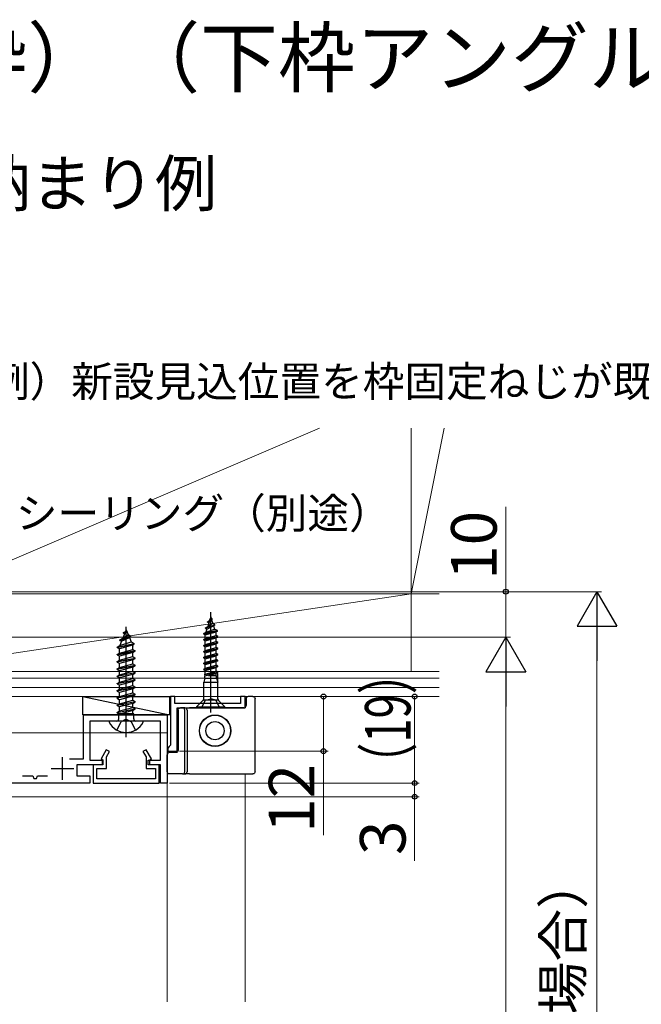
# Model space of a CAD drawing. Extents: x 87 to 962, y 105 to 1441.
# Drawn here: x 272 to 408, y 526 to 742 of the extents above; entities that cross this region are included whole.
import ezdxf

# ---------------------------------------------------------------- set-up
doc = ezdxf.new("R2010")
doc.units = 0
doc.linetypes.add('YHIDDEN_1', pattern=[4, 3, -1])
for name, color, linetype, lineweight in [('USER1', 3, 'CONTINUOUS', 13), ('YKK_11', 7, 'CONTINUOUS', 30), ('YKK_12', 2, 'CONTINUOUS', 13), ('YKK_13', 4, 'CONTINUOUS', 30), ('YKK_D', 6, 'CONTINUOUS', 13), ('YSS_K', 3, 'CONTINUOUS', 13)]:
    doc.layers.add(name, color=color, linetype=linetype, lineweight=lineweight)
doc.styles.add('text-b', font='txt')

msp = doc.modelspace()

# ---------------------------------------------------------------- linework, layer by layer
at = {"layer": 'YKK_11', "color": 190, "linetype": 'ByBlock', "lineweight": -2, "ltscale": 0.5}
for p, q in [((305.75, 593.73), (304.75, 593.73)), ((304.75, 593.73), (304.75, 583.03)), ((305.75, 592.23), (305.75, 593.73)), ((320.15, 592.23), (305.75, 592.23)), ((321.15, 593.73), (320.15, 593.73)), ((320.15, 593.73), (320.15, 592.23)), ((321.15, 591.23), (321.15, 593.73)), ((306.25, 591.23), (321.15, 591.23)), ((306.25, 581.73), (306.25, 591.23)), ((304.45, 582.73), (304.15, 582.43)), ((304.15, 582.43), (304.15, 581.73)), ((304.15, 581.73), (306.25, 581.73)), ((304.75, 583.03), (304.45, 582.73))]:
    msp.add_line(p, q, dxfattribs=at)
at = {"layer": 'YKK_11', "color": 1, "linetype": 'ByBlock', "lineweight": -2, "ltscale": 0.5}
for p, q in [((285.65, 580.03), (285.65, 589.73)), ((285.65, 589.73), (304.05, 589.73)), ((294.34, 588.33), (287.05, 588.33)), ((287.05, 588.33), (287.05, 579.73)), ((294.53, 588.45), (294.34, 588.33)), ((295.08, 588.45), (294.53, 588.45)), ((295.26, 588.33), (295.08, 588.45)), ((302.55, 588.33), (295.26, 588.33)), ((302.55, 579.73), (302.55, 588.33)), ((304.05, 589.73), (304.05, 574.73)), ((282.6, 580.03), (285.65, 580.03)), ((287.05, 579.73), (289.75, 579.73)), ((289.75, 579.73), (289.75, 578.73)), ((299.85, 578.73), (299.85, 579.73)), ((299.85, 579.73), (302.55, 579.73)), ((289.75, 578.73), (284.25, 578.73)), ((284.25, 578.73), (284.25, 576.33)), ((302.55, 578.73), (299.85, 578.73)), ((302.55, 574.73), (302.55, 578.73)), ((287.05, 574.73), (229.05, 574.73)), ((272.3, 576.33), (274.55, 576.33)), ((274.55, 576.33), (274.77, 575.73)), ((274.77, 575.73), (275.33, 575.73)), ((275.33, 575.73), (275.55, 576.33)), ((275.55, 576.33), (277.8, 576.33)), ((284.25, 576.33), (287.05, 576.33)), ((287.05, 576.33), (287.05, 574.73)), ((304.05, 574.73), (302.55, 574.73))]:
    msp.add_line(p, q, dxfattribs=at)
at = {"layer": 'YKK_11', "color": 1}
for p, q in [((290.67, 582.03), (289.53, 580.04)), ((291.37, 581.63), (290.67, 582.03)), ((290.7, 580.48), (291.37, 581.63)), ((299.43, 582.03), (298.73, 581.63)), ((298.73, 581.63), (299.4, 580.48)), ((300.57, 580.04), (299.43, 582.03)), ((289.53, 580.04), (289.9, 579.83)), ((289.9, 579.83), (289.9, 578.73)), ((290.7, 577.93), (290.7, 580.48)), ((299.4, 580.48), (299.4, 577.93)), ((300.2, 579.83), (300.57, 580.04)), ((300.2, 578.73), (300.2, 579.83)), ((289.9, 578.73), (287.8, 578.73)), ((287.8, 578.73), (287.8, 574.73)), ((288.6, 575.63), (288.6, 577.93)), ((288.6, 577.93), (290.7, 577.93)), ((299.4, 577.93), (301.5, 577.93)), ((302.3, 578.73), (300.2, 578.73)), ((301.5, 577.93), (301.5, 575.63)), ((302.3, 574.73), (302.3, 578.73)), ((287.8, 574.73), (302.3, 574.73)), ((301.5, 575.63), (288.6, 575.63))]:
    msp.add_line(p, q, dxfattribs=at)
at = {"layer": 'YKK_11', "color": 1, "ltscale": 0.5}
for p, q in [((281.05, 575.43), (281.05, 580.43)), ((278.55, 577.93), (283.55, 577.93))]:
    msp.add_line(p, q, dxfattribs=at)
at = {"layer": 'YKK_12'}
msp.add_line((304.05, 585.73), (227.55, 585.73), dxfattribs=at)
at = {"layer": 'YKK_12', "ltscale": 1.5}
for p, q in [((304.05, 585.73), (304.05, 526.73)), ((321.15, 576.73), (321.15, 526.73))]:
    msp.add_line(p, q, dxfattribs=at)
at = {"layer": 'YKK_13'}
for p, q in [((313.6, 590.23), (313.6, 612.23)), ((312.45, 608.83), (314.5, 609.48)), ((314.5, 609.38), (312.45, 608.73)), ((312.9, 610.13), (313.95, 610.78)), ((312.9, 610.03), (313.95, 610.68)), ((312.9, 610.03), (312.9, 610.13)), ((312.9, 610.03), (313.18, 609.86)), ((313.18, 609.86), (312.96, 609.12)), ((314.06, 609.73), (312.96, 609.12)), ((313.18, 609.86), (313.78, 610.58)), ((313.34, 610.38), (313.69, 610.93)), ((313.6, 611.23), (313.35, 610.41)), ((313.6, 611.23), (313.69, 610.93)), ((313.95, 610.78), (313.69, 610.93)), ((313.8, 610.58), (314.06, 609.73)), ((313.95, 610.68), (313.95, 610.78)), ((314.5, 609.48), (314.06, 609.73)), ((314.5, 609.38), (314.22, 609.21)), ((314.5, 609.38), (314.5, 609.48)), ((295.05, 608.33), (294.3, 606.53)), ((294.3, 606.53), (295.47, 607.31)), ((294.45, 607.74), (294.92, 608.01)), ((294.45, 607.64), (294.45, 607.74)), ((294.45, 607.64), (294.7, 607.49)), ((295.05, 584.83), (295.05, 608.98)), ((295.05, 608.33), (295.47, 607.31)), ((295.47, 607.31), (296.1, 606.94)), ((315.05, 608.18), (312.05, 607.53)), ((312.05, 607.43), (315.05, 608.08)), ((312.05, 607.53), (312.56, 607.82)), ((312.05, 607.43), (312.05, 607.53)), ((312.05, 607.43), (312.4, 607.23)), ((312.4, 607.23), (314.8, 607.93)), ((312.4, 606.43), (312.4, 607.23)), ((312.4, 606.43), (314.8, 607.08)), ((312.45, 608.83), (312.96, 609.12)), ((312.45, 608.73), (312.45, 608.83)), ((312.45, 608.73), (312.78, 608.54)), ((312.56, 607.82), (314.42, 608.54)), ((312.78, 608.54), (312.56, 607.82)), ((312.78, 608.54), (314.22, 609.21)), ((314.22, 609.21), (314.42, 608.54)), ((315.05, 608.18), (314.42, 608.54)), ((315.05, 608.08), (314.8, 607.93)), ((314.8, 607.08), (314.8, 607.93)), ((315.15, 606.88), (314.8, 607.08)), ((315.05, 608.08), (315.05, 608.18)), ((293.05, 604.56), (296.8, 605.35)), ((293.05, 604.46), (296.8, 605.25)), ((296.42, 605.03), (293.58, 604.16)), ((294.02, 605.84), (293.63, 604.89)), ((293.63, 604.89), (296.12, 605.75)), ((293.65, 606.15), (296.1, 606.94)), ((293.65, 606.05), (296.1, 606.84)), ((293.65, 606.15), (294.3, 606.53)), ((293.65, 606.05), (293.65, 606.15)), ((293.65, 606.05), (294.02, 605.84)), ((294.02, 605.84), (295.75, 606.64)), ((295.75, 606.64), (296.1, 606.84)), ((295.75, 606.64), (296.12, 605.75)), ((296.1, 606.84), (296.1, 606.94)), ((296.12, 605.75), (296.8, 605.35)), ((296.42, 605.03), (296.8, 605.25)), ((296.42, 605.03), (296.53, 604.77)), ((296.8, 605.25), (296.8, 605.35)), ((312.05, 606.23), (315.15, 606.88)), ((312.05, 606.13), (315.15, 606.78)), ((312.05, 606.23), (312.4, 606.43)), ((312.05, 606.13), (312.05, 606.23)), ((312.05, 606.13), (312.4, 605.93)), ((312.05, 604.93), (315.15, 605.58)), ((312.05, 604.83), (315.15, 605.48)), ((312.05, 604.93), (312.4, 605.13)), ((312.05, 604.83), (312.05, 604.93)), ((312.4, 605.93), (314.8, 606.58)), ((312.4, 605.13), (312.4, 605.93)), ((312.4, 605.13), (314.8, 605.78)), ((312.4, 604.63), (314.8, 605.28)), ((315.15, 606.78), (314.8, 606.58)), ((314.8, 605.78), (314.8, 606.58)), ((315.15, 605.58), (314.8, 605.78)), ((315.15, 605.48), (314.8, 605.28)), ((314.8, 604.48), (314.8, 605.28)), ((315.15, 606.78), (315.15, 606.88)), ((315.15, 605.48), (315.15, 605.58)), ((293.05, 604.56), (293.63, 604.89)), ((293.05, 604.46), (293.05, 604.56)), ((293.05, 604.46), (293.58, 604.16)), ((297.05, 603.76), (293.05, 602.97)), ((293.05, 602.87), (297.05, 603.66)), ((293.05, 602.97), (293.58, 603.27)), ((293.05, 602.87), (293.05, 602.97)), ((293.05, 602.87), (293.58, 602.57)), ((293.58, 603.27), (293.58, 604.16)), ((293.58, 603.27), (296.53, 604.07)), ((296.53, 603.36), (293.58, 602.57)), ((296.53, 604.07), (296.53, 604.77)), ((296.53, 604.07), (297.05, 603.76)), ((296.53, 603.36), (297.05, 603.66)), ((296.53, 602.48), (296.53, 603.36)), ((297.05, 603.66), (297.05, 603.76)), ((312.05, 604.83), (312.4, 604.63)), ((312.05, 603.63), (315.15, 604.28)), ((312.05, 603.53), (315.15, 604.18)), ((312.05, 603.63), (312.4, 603.83)), ((312.05, 603.53), (312.05, 603.63)), ((312.05, 603.53), (312.4, 603.33)), ((312.05, 602.33), (315.15, 602.98)), ((312.05, 602.23), (315.15, 602.88)), ((312.4, 603.83), (312.4, 604.63)), ((312.4, 603.83), (314.8, 604.48)), ((312.4, 603.33), (314.8, 603.98)), ((312.4, 602.53), (312.4, 603.33)), ((312.4, 602.53), (314.8, 603.18)), ((315.15, 604.28), (314.8, 604.48)), ((315.15, 604.18), (314.8, 603.98)), ((314.8, 603.18), (314.8, 603.98)), ((315.15, 602.98), (314.8, 603.18)), ((315.15, 602.88), (314.8, 602.68)), ((315.15, 604.18), (315.15, 604.28)), ((315.15, 602.88), (315.15, 602.98)), ((293.05, 601.38), (297.05, 602.17)), ((297.05, 602.07), (293.05, 601.28)), ((293.05, 601.38), (293.58, 601.68)), ((293.05, 601.28), (293.05, 601.38)), ((293.05, 601.28), (293.58, 600.98)), ((293.58, 601.68), (293.58, 602.57)), ((293.58, 601.68), (296.53, 602.48)), ((296.53, 601.77), (293.58, 600.98)), ((293.58, 600.09), (293.58, 600.98)), ((293.58, 600.09), (296.53, 600.89)), ((296.53, 602.48), (297.05, 602.17)), ((296.53, 601.77), (297.05, 602.07)), ((296.53, 600.89), (296.53, 601.77)), ((296.53, 600.89), (297.05, 600.58)), ((297.05, 602.07), (297.05, 602.17)), ((312.05, 602.33), (312.4, 602.53)), ((312.05, 602.23), (312.05, 602.33)), ((312.05, 602.23), (312.4, 602.03)), ((312.05, 601.03), (315.15, 601.68)), ((312.05, 600.93), (315.15, 601.58)), ((312.05, 601.03), (312.4, 601.23)), ((312.05, 600.93), (312.05, 601.03)), ((312.05, 600.93), (312.4, 600.73)), ((312.4, 602.03), (314.8, 602.68)), ((312.4, 601.23), (312.4, 602.03)), ((312.4, 601.23), (314.8, 601.88)), ((312.4, 600.73), (314.8, 601.38)), ((312.4, 599.93), (312.4, 600.73)), ((314.8, 601.88), (314.8, 602.68)), ((315.15, 601.68), (314.8, 601.88)), ((315.15, 601.58), (314.8, 601.38)), ((314.8, 600.58), (314.8, 601.38)), ((315.15, 601.58), (315.15, 601.68)), ((293.05, 599.79), (297.05, 600.58)), ((297.05, 600.48), (293.05, 599.69)), ((293.05, 599.79), (293.58, 600.09)), ((293.05, 599.69), (293.05, 599.79)), ((293.05, 599.69), (293.58, 599.39)), ((293.05, 598.2), (297.05, 598.99)), ((297.05, 598.89), (293.05, 598.1)), ((293.05, 598.2), (293.58, 598.5)), ((296.53, 600.18), (293.58, 599.39)), ((293.58, 598.5), (293.58, 599.39)), ((293.58, 598.5), (296.53, 599.3)), ((296.53, 598.59), (293.58, 597.8)), ((296.53, 600.18), (297.05, 600.48)), ((296.53, 599.3), (296.53, 600.18)), ((296.53, 599.3), (297.05, 598.99)), ((296.53, 598.59), (297.05, 598.89)), ((296.53, 597.71), (296.53, 598.59)), ((297.05, 600.48), (297.05, 600.58)), ((297.05, 598.89), (297.05, 598.99)), ((312.05, 599.73), (315.15, 600.38)), ((312.05, 599.63), (315.15, 600.28)), ((312.05, 599.73), (312.4, 599.93)), ((312.05, 599.63), (312.05, 599.73)), ((312.05, 599.63), (312.4, 599.43)), ((312.23, 598.53), (315.15, 599.08)), ((312.23, 598.53), (312.4, 598.63)), ((312.23, 598.53), (312.33, 598.17)), ((312.31, 598.24), (315.15, 598.98)), ((312.4, 599.93), (314.8, 600.58)), ((312.4, 599.43), (314.8, 600.08)), ((312.4, 598.63), (312.4, 599.43)), ((312.4, 598.63), (314.8, 599.28)), ((313.2, 598.23), (315.15, 598.98)), ((314.8, 598.78), (313.2, 598.23)), ((315.15, 600.38), (314.8, 600.58)), ((315.15, 600.28), (314.8, 600.08)), ((314.8, 599.27), (314.8, 600.08)), ((315.15, 599.08), (314.8, 599.28)), ((315.15, 598.98), (314.8, 598.78)), ((314.8, 598.27), (314.8, 598.78)), ((315.15, 600.28), (315.15, 600.38)), ((315.15, 598.98), (315.15, 599.08)), ((315.15, 597.09), (315.15, 598.78)), ((293.05, 598.1), (293.05, 598.2)), ((293.05, 598.1), (293.58, 597.8)), ((293.05, 596.61), (297.05, 597.4)), ((297.05, 597.3), (293.05, 596.51)), ((293.05, 596.61), (293.58, 596.91)), ((293.05, 596.51), (293.05, 596.61)), ((293.05, 596.51), (293.58, 596.21)), ((293.58, 596.91), (293.58, 597.8)), ((293.58, 596.91), (296.53, 597.71)), ((296.53, 597), (293.58, 596.21)), ((296.53, 597.71), (297.05, 597.4)), ((296.53, 597), (297.05, 597.3)), ((296.53, 596.12), (296.53, 597)), ((297.05, 597.3), (297.05, 597.4)), ((312.33, 597.73), (312.05, 596.89)), ((312.05, 593.24), (312.05, 596.89)), ((312.05, 596.89), (315.15, 596.89)), ((312.33, 597.73), (312.33, 598.17)), ((312.33, 597.73), (314.88, 597.73)), ((314.88, 598.23), (313.2, 598.23)), ((314.8, 598.27), (314.88, 598.23)), ((314.88, 597.73), (314.88, 598.23)), ((314.88, 597.73), (315.15, 596.89)), ((315.15, 593.24), (315.15, 596.89)), ((293.05, 595.02), (297.05, 595.81)), ((297.05, 595.71), (293.05, 594.92)), ((293.05, 595.02), (293.58, 595.32)), ((293.05, 594.92), (293.05, 595.02)), ((293.05, 594.92), (293.58, 594.62)), ((293.05, 593.43), (297.05, 594.22)), ((297.05, 594.12), (293.05, 593.33)), ((293.58, 595.32), (293.58, 596.21)), ((293.58, 595.32), (296.53, 596.12)), ((296.53, 595.41), (293.58, 594.62)), ((293.58, 593.73), (293.58, 594.62)), ((293.58, 593.73), (296.53, 594.53)), ((296.53, 596.12), (297.05, 595.81)), ((296.53, 595.41), (297.05, 595.71)), ((296.53, 594.53), (296.53, 595.41)), ((296.53, 594.53), (297.05, 594.22)), ((296.53, 593.82), (297.05, 594.12)), ((297.05, 595.71), (297.05, 595.81)), ((297.05, 594.12), (297.05, 594.22)), ((285.55, 589.73), (285.55, 593.73)), ((285.55, 593.73), (304.55, 593.73)), ((285.55, 593.73), (304.55, 589.73)), ((293.05, 593.43), (293.58, 593.73)), ((293.05, 593.33), (293.05, 593.43)), ((293.05, 593.33), (293.58, 593.03)), ((293.05, 591.84), (297.05, 592.63)), ((297.05, 592.53), (293.05, 591.74)), ((293.05, 591.84), (293.58, 592.14)), ((296.53, 593.82), (293.58, 593.03)), ((293.58, 592.14), (293.58, 593.03)), ((293.58, 592.14), (296.53, 592.94)), ((296.53, 592.23), (293.58, 591.44)), ((296.53, 592.94), (296.53, 593.82)), ((296.53, 592.94), (297.05, 592.63)), ((296.53, 592.23), (297.05, 592.53)), ((296.53, 591.35), (296.53, 592.23)), ((297.05, 592.53), (297.05, 592.63)), ((304.55, 593.73), (304.55, 589.73)), ((311.9, 592.88), (310.5, 591.48)), ((311.6, 591.23), (312.46, 592.94)), ((312.01, 593.03), (315.2, 593.03)), ((312.46, 592.94), (313.6, 593.23)), ((314.75, 592.94), (313.6, 593.23)), ((315.6, 591.23), (314.75, 592.94)), ((315.3, 592.88), (316.7, 591.48)), ((321.35, 593.23), (321.35, 591.73)), ((322.85, 593.73), (321.85, 593.73)), ((323.35, 577.23), (323.35, 593.23)), ((293.05, 591.74), (293.05, 591.84)), ((293.05, 591.74), (293.58, 591.44)), ((293.05, 590.25), (297.05, 591.04)), ((297.05, 590.94), (293.05, 590.15)), ((293.05, 590.25), (293.58, 590.55)), ((293.05, 590.15), (293.05, 590.25)), ((293.05, 590.15), (293.45, 589.92)), ((293.42, 588.83), (293.42, 589.92)), ((296.69, 589.92), (293.42, 589.92)), ((293.58, 590.55), (293.58, 591.44)), ((293.58, 590.55), (296.53, 591.35)), ((296.53, 590.64), (293.84, 589.92)), ((296.53, 591.35), (297.05, 591.04)), ((296.53, 590.64), (297.05, 590.94)), ((296.53, 589.92), (296.53, 590.64)), ((296.69, 588.83), (296.69, 589.92)), ((297.05, 590.94), (297.05, 591.04)), ((306.45, 590.73), (306.45, 581.93)), ((307.38, 591.23), (306.95, 591.23)), ((307.92, 591.23), (307.38, 591.23)), ((307.88, 577.23), (307.88, 590.73)), ((307.92, 591.23), (308.92, 591.23)), ((308.42, 590.73), (308.42, 577.23)), ((320.85, 591.23), (308.92, 591.23)), ((310.5, 591.48), (310.5, 591.23)), ((310.5, 591.48), (316.7, 591.48)), ((316.7, 591.23), (316.7, 591.48)), ((304.55, 589.73), (285.55, 589.73)), ((298.65, 588.33), (291.45, 588.33)), ((304.55, 581.43), (304.55, 581.43)), ((305.95, 581.43), (304.55, 581.43)), ((305.95, 581.43), (305.95, 581.43)), ((306.45, 581.93), (306.45, 581.93)), ((304.05, 580.93), (304.05, 580.93)), ((304.05, 577.23), (304.05, 580.93)), ((307.38, 576.73), (304.55, 576.73)), ((307.38, 576.73), (307.92, 576.73)), ((308.92, 576.73), (307.92, 576.73)), ((308.92, 576.73), (322.85, 576.73))]:
    msp.add_line(p, q, dxfattribs=at)
at = {"layer": 'YKK_13', "linetype": 'YHIDDEN_1'}
for p, q in [((293, 586.36), (293.91, 588.18)), ((295.05, 588.79), (293.91, 588.18)), ((295.05, 588.79), (296.2, 588.18)), ((297.1, 586.36), (296.2, 588.18))]:
    msp.add_line(p, q, dxfattribs=at)
at = {"layer": 'YKK_13'}
for radius in [3.44, 3.4, 2]:
    msp.add_circle((314.55, 586.23), radius, dxfattribs=at)
for centre, radius, start, end in [((311.55, 593.24), 0.5, 315, 0), ((315.65, 593.24), 0.5, 180, 225), ((321.85, 593.23), 0.5, 90, 180), ((307.38, 590.73), 0.5, 359.9466, 89.9465), ((307.92, 590.73), 0.5, 359.9466, 89.9465), ((320.85, 591.73), 0.5, 270, 0), ((291.45, 588.17), 0.154, 90, 207.281), ((295.05, 590.03), 4.2, 207.281, 332.719), ((292.92, 588.83), 0.5, 270, 0), ((297.19, 588.83), 0.5, 180, 270), ((298.65, 588.17), 0.154, 332.719, 90), ((304.55, 580.93), 0.5, 90.0087, 179.9913), ((307.38, 577.23), 0.5, 270.0535, 0.0534), ((307.92, 577.23), 0.5, 270.0535, 0.0534)]:
    msp.add_arc(centre, radius, start, end, dxfattribs=at)
at = {"layer": 'YKK_13', "extrusion": (0, 0, -1)}
for centre, start_param, end_param in [((322.85, 593.23), 4.712389, 4.714147), ((322.85, 577.23), 1.569038, 1.570796)]:
    msp.add_ellipse(centre, major_axis=(0.532, 0), ratio=0.940706, start_param=start_param, end_param=end_param, dxfattribs=at)
at = {"layer": 'YKK_13'}
for points, knots in [([(322.85, 593.73), (322.85, 593.73), (322.86, 593.73), (322.87, 593.73), (322.87, 593.73), (322.88, 593.73), (322.89, 593.73), (322.92, 593.72), (322.93, 593.72), (322.98, 593.71), (323.01, 593.7), (323.1, 593.67), (323.16, 593.63), (323.3, 593.49), (323.35, 593.36), (323.35, 593.23)], [0, 0, 0, 0, 0.015625, 0.015625, 0.03125, 0.03125, 0.0625, 0.0625, 0.125, 0.125, 0.25, 0.25, 0.5, 0.5, 1, 1, 1, 1]), ([(306.45, 590.73), (306.45, 590.86), (306.5, 590.99), (306.69, 591.17), (306.82, 591.23), (306.95, 591.23)], [0, 0, 0, 0, 0.5, 0.5, 1, 1, 1, 1]), ([(306.45, 581.93), (306.45, 581.8), (306.4, 581.67), (306.21, 581.48), (306.08, 581.43), (305.95, 581.43)], [0, 0, 0, 0, 0.5, 0.5, 1, 1, 1, 1]), ([(304.55, 576.73), (304.42, 576.73), (304.29, 576.78), (304.1, 576.97), (304.05, 577.1), (304.05, 577.23)], [0, 0, 0, 0, 0.5, 0.5, 1, 1, 1, 1]), ([(323.35, 577.23), (323.35, 577.1), (323.3, 576.97), (323.16, 576.83), (323.1, 576.79), (323.01, 576.75), (322.98, 576.74), (322.93, 576.73), (322.92, 576.73), (322.89, 576.73), (322.88, 576.73), (322.87, 576.73), (322.87, 576.73), (322.86, 576.73), (322.85, 576.73), (322.85, 576.73)], [0, 0, 0, 0, 0.5, 0.5, 0.75, 0.75, 0.875, 0.875, 0.9375, 0.9375, 0.96875, 0.96875, 0.984375, 0.984375, 1, 1, 1, 1])]:
    msp.add_open_spline(points, degree=3, knots=knots, dxfattribs=at)
at = {"layer": 'YKK_D'}
for p, q in [((378.35, 616.73), (378.35, 635.35)), ((243.55, 616.73), (379.35, 616.73)), ((243.55, 616.73), (399.35, 616.73)), ((378.35, 606.73), (378.35, 616.73)), ((398.35, 223.48), (398.35, 607.98)), ((229.75, 606.73), (379.35, 606.73)), ((229.75, 606.73), (379.35, 606.73)), ((378.35, 597.98), (378.35, 223.48)), ((306.05, 593.73), (339.35, 593.73)), ((321.85, 593.73), (359.35, 593.73)), ((338.35, 593.73), (338.35, 581.73)), ((358.35, 593.73), (358.35, 574.73)), ((306.75, 581.73), (339.35, 581.73)), ((338.35, 581.73), (338.35, 563.33)), ((358.35, 574.73), (358.35, 576.85)), ((304.55, 574.73), (359.35, 574.73)), ((304.55, 574.73), (359.35, 574.73)), ((358.35, 574.73), (358.35, 571.73)), ((248.05, 571.73), (359.35, 571.73)), ((358.35, 571.73), (358.35, 557.68))]:
    msp.add_line(p, q, dxfattribs=at)
at = {"layer": 'YKK_D', "lineweight": -2}
for p, q in [((398.35, 616.73), (393.98, 609.15)), ((398.35, 616.73), (402.73, 609.15)), ((398.35, 616.73), (398.35, 601.57)), ((393.98, 609.15), (402.73, 609.15)), ((378.35, 606.73), (373.98, 599.15)), ((378.35, 606.73), (382.73, 599.15)), ((378.35, 606.73), (378.35, 591.57)), ((373.98, 599.15), (382.73, 599.15))]:
    msp.add_line(p, q, dxfattribs=at)
at = {"layer": 'YKK_D', "linetype": 'ByBlock', "lineweight": -2}
for centre in [(378.35, 616.73), (338.35, 593.73), (358.35, 593.73), (338.35, 581.73), (358.35, 574.73), (358.35, 574.73), (358.35, 571.73)]:
    msp.add_circle(centre, 0.531, dxfattribs=at)
at = {"layer": 'YSS_K'}
for p, q in [((252.55, 616.23), (337.47, 652.62)), ((357.55, 652.62), (357.55, 616.23)), ((357.55, 616.23), (357.55, 652.62)), ((364.83, 652.62), (357.55, 616.23)), ((357.55, 616.23), (243.55, 616.23)), ((243.55, 599.23), (357.55, 616.23)), ((252.55, 616.23), (357.55, 616.23)), ((363.72, 616.23), (357.55, 616.23)), ((357.55, 599.23), (357.55, 616.23)), ((243.55, 599.23), (363.72, 599.23)), ((357.55, 599.23), (243.55, 599.23)), ((363.72, 597.73), (243.55, 597.73)), ((363.72, 595.73), (243.55, 595.73)), ((243.55, 593.73), (363.72, 593.73))]:
    msp.add_line(p, q, dxfattribs=at)

# ---------------------------------------------------------------- texts
at = {"layer": 'USER1', "style": 'text-b'}
for s, height, p in [('■内付枠（カバー枠） （下枠アングル無） ガスケット仕様', 12.5, (119.87, 727.63)), ('●既設枠を全面隠す納まり例', 10, (137.64, 701.31))]:
    msp.add_text(s, height=height, dxfattribs=at).set_placement(p)
at = {"layer": 'YKK_D', "style": 'text-b'}
for s, p in [('（例）新設見込位置を枠固定ねじが既設枠レールに当たらない位置で設置の場合', (255.56, 659.5)), ('シーリング（別途）', (270.83, 630.6))]:
    msp.add_text(s, height=6.7, dxfattribs=at).set_placement(p)
for s, height, p in [('10', 10, (376.35, 619.32)), ('12', 10, (336.35, 563.8)), ('3', 10, (356.35, 558.94)), ('既設枠開口高h（※既設レールを除去せず設置の場合）', 8.5, (395.14, 273.4))]:
    msp.add_text(s, height=height, rotation=90, dxfattribs=at).set_placement(p)
at = {"layer": 'YKK_D', "style": 'text-b', "width": 0.7}
msp.add_text('（19）', height=10, rotation=90, dxfattribs=at).set_placement((357.46, 574.07))

doc.saveas('drawing.dxf')
